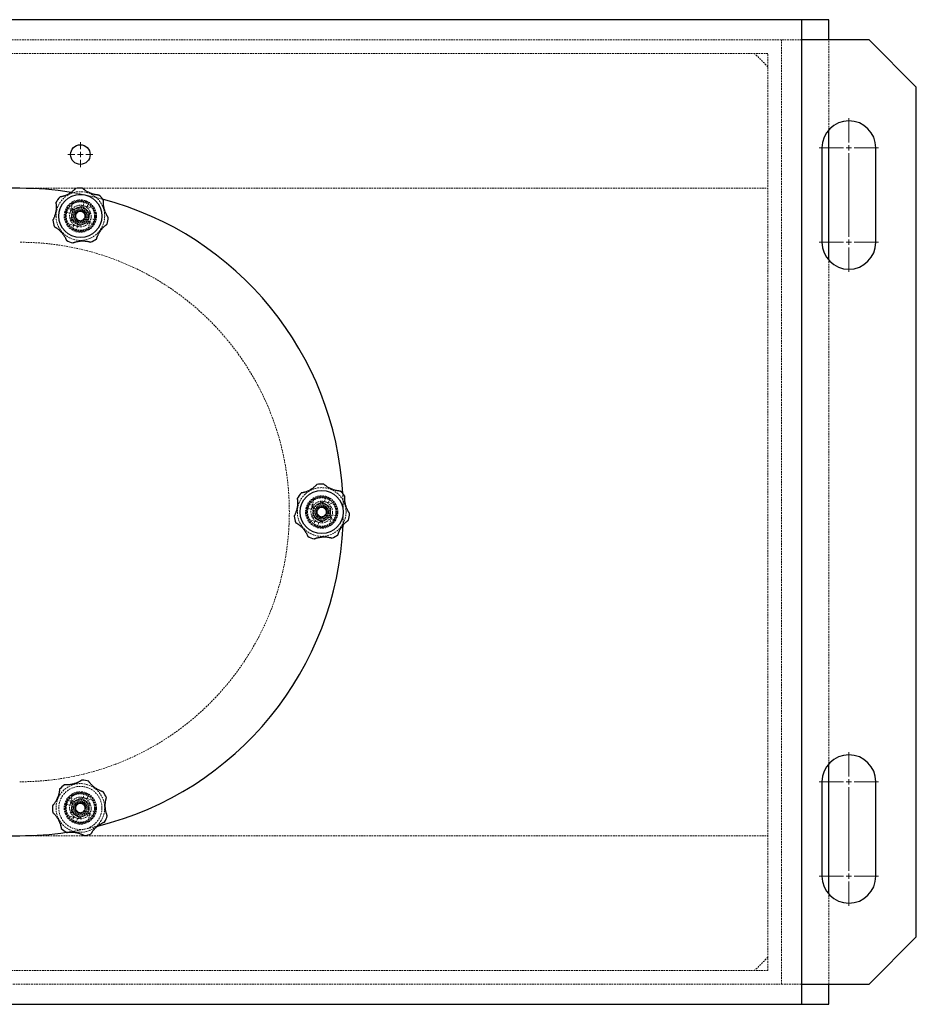
# Model space of a CAD drawing. Extents: x -1305 to 5413, y 1279 to 4352.
# Drawn here: x 2646 to 3311, y 1279 to 2009 of the extents above; entities that cross this region are included whole.
import ezdxf

# ---------------------------------------------------------------- set-up
doc = ezdxf.new("R2010")
doc.units = 0
doc.linetypes.add('CENTERX2', pattern=[20.32, 12.7, -2.54, 2.54, -2.54])
doc.linetypes.add('HIDDEN', pattern=[1.905, 1.27, -0.635])
doc.layers.get('0').update_dxf_attribs({"linetype": 'CONTINUOUS'})
doc.layers.add('Biral', color=160, linetype='CONTINUOUS')

# ---------------------------------------------------------------- blocks, each defined once
blk = doc.blocks.new('SW_CENTERMARKSYMBOL_3')
at = {"color": 0, "linetype": 'Continuous', "lineweight": 0}
for p, q in [((0, 0.4), (0, 2.2)), ((-0.4, 0), (-2.2, 0)), ((0, 0), (-0.2, 0)), ((0, 0), (0, 0.2)), ((0, 0), (0, -0.2)), ((0, 0), (0.2, 0)), ((0.4, 0), (2.2, 0)), ((0, -0.4), (0, -2.2))]:
    blk.add_line(p, q, dxfattribs=at)
blk = doc.blocks.new('SW_CENTERMARKSYMBOL_4')
at = {"color": 0, "linetype": 'Continuous', "lineweight": 0}
for p, q in [((0, 0.4), (0, 2.2)), ((-0.4, 0), (-2.2, 0)), ((0, 0), (-0.2, 0)), ((0, 0), (0, 0.2)), ((0, 0), (0, -0.2)), ((0, 0), (0.2, 0)), ((0.4, 0), (2.2, 0)), ((0, -0.4), (0, -5.288))]:
    blk.add_line(p, q, dxfattribs=at)
blk = doc.blocks.new('SW_CENTERMARKSYMBOL_5')
at = {"color": 0, "linetype": 'Continuous', "lineweight": 0}
for p, q in [((0, 0.4), (0, 2.2)), ((-0.4, 0), (-2.2, 0)), ((0, 0), (-0.2, 0)), ((0, 0), (0, 0.2)), ((0, 0), (0, -0.2)), ((0, 0), (0.2, 0)), ((0.4, 0), (2.2, 0)), ((0, -0.4), (0, -2.2))]:
    blk.add_line(p, q, dxfattribs=at)
blk = doc.blocks.new('SW_CENTERMARKSYMBOL_6')
at = {"color": 0, "linetype": 'Continuous', "lineweight": 0}
for p, q in [((0, 0.4), (0, 2.2)), ((-0.4, 0), (-2.2, 0)), ((0, 0), (-0.2, 0)), ((0, 0), (0, 0.2)), ((0, 0), (0, -0.2)), ((0, 0), (0.2, 0)), ((0.4, 0), (2.2, 0)), ((0, -0.4), (0, -5.31))]:
    blk.add_line(p, q, dxfattribs=at)
blk = doc.blocks.new('SW_CENTERMARKSYMBOL_14')
at = {"color": 0, "linetype": 'Continuous', "lineweight": 0}
for p, q in [((0, 0.4), (0, 0.925)), ((-0.4, 0), (-0.925, 0)), ((0, 0), (-0.2, 0)), ((0, 0), (0, 0.2)), ((0, 0), (0, -0.2)), ((0, 0), (0.2, 0)), ((0.4, 0), (0.925, 0)), ((0, -0.4), (0, -0.925))]:
    blk.add_line(p, q, dxfattribs=at)

msp = doc.modelspace()

# ---------------------------------------------------------------- linework, layer by layer
at = {"color": 5, "linetype": 'HIDDEN', "lineweight": 0}
for p, q in [((3211.2, 1994.41), (1561.2, 1994.41)), ((3211.2, 1294.41), (3211.2, 1994.41)), ((3226.2, 1994.41), (3211.2, 1994.41)), ((3246.2, 1927.64), (3246.2, 1994.41)), ((3201.2, 1984.41), (1571.2, 1984.41)), ((3201.2, 1974.41), (3191.2, 1984.41)), ((3201.2, 1304.41), (3201.2, 1984.41)), ((2646.2, 1884.41), (3201.2, 1884.41)), ((2684.28, 1868.85), (2681.79, 1869.53)), ((2684.28, 1868.85), (2683.49, 1865.96)), ((2685.48, 1873.24), (2684.28, 1868.85)), ((2688.88, 1869.92), (2685.38, 1868.58)), ((2692.39, 1871.26), (2688.88, 1869.92)), ((2695.3, 1868.89), (2692.39, 1871.26)), ((2694.1, 1874.46), (2693.31, 1871.56)), ((2696.21, 1870.77), (2693.31, 1871.56)), ((2698.21, 1866.53), (2695.3, 1868.89)), ((2696.21, 1870.77), (2696.89, 1873.27)), ((2700.6, 1869.57), (2696.21, 1870.77)), ((2680.59, 1866.75), (2683.49, 1865.96)), ((2684.78, 1864.87), (2684.19, 1861.17)), ((2684.75, 1864.68), (2684.78, 1864.87)), ((2685.38, 1868.58), (2684.78, 1864.87)), ((2697.03, 1859.12), (2697.62, 1862.82)), ((2697.62, 1862.82), (2698.21, 1866.53)), ((2698.13, 1858.84), (2698.92, 1861.74)), ((2701.81, 1860.95), (2698.92, 1861.74)), ((2681.81, 1858.12), (2686.2, 1856.92)), ((2684.19, 1861.17), (2687.11, 1858.8)), ((2686.2, 1856.92), (2685.52, 1854.43)), ((2686.2, 1856.92), (2689.09, 1856.13)), ((2687.11, 1858.8), (2690.02, 1856.44)), ((2688.3, 1853.24), (2689.09, 1856.13)), ((2690.02, 1856.44), (2693.53, 1857.78)), ((2693.53, 1857.78), (2697.03, 1859.12)), ((2696.93, 1854.46), (2698.13, 1858.84)), ((2698.13, 1858.84), (2700.62, 1858.16)), ((3246.2, 1457.64), (3246.2, 1831.19)), ((2863.28, 1649.42), (2860.79, 1650.1)), ((2864.48, 1653.81), (2863.28, 1649.42)), ((2866.96, 1650.05), (2863.71, 1648.18)), ((2870.22, 1651.92), (2866.96, 1650.05)), ((2873.46, 1650.04), (2870.22, 1651.92)), ((2873.1, 1655.02), (2872.31, 1652.13)), ((2875.21, 1651.34), (2872.31, 1652.13)), ((2876.71, 1648.16), (2873.46, 1650.04)), ((2875.21, 1651.34), (2875.89, 1653.83)), ((2879.6, 1650.14), (2875.21, 1651.34)), ((2859.59, 1647.31), (2862.49, 1646.52)), ((2863.28, 1649.42), (2862.49, 1646.52)), ((2863.71, 1648.18), (2863.7, 1644.42)), ((2863.7, 1644.42), (2863.7, 1640.67)), ((2863.7, 1644.23), (2863.7, 1644.42)), ((2876.7, 1644.4), (2876.71, 1648.16)), ((2876.7, 1640.65), (2876.7, 1644.4)), ((2860.81, 1638.69), (2865.2, 1637.49)), ((2863.7, 1640.67), (2866.94, 1638.79)), ((2865.2, 1637.49), (2864.52, 1635)), ((2865.2, 1637.49), (2868.09, 1636.7)), ((2866.94, 1638.79), (2870.19, 1636.91)), ((2867.3, 1633.8), (2868.09, 1636.7)), ((2870.19, 1636.91), (2873.44, 1638.78)), ((2873.44, 1638.78), (2876.7, 1640.65)), ((2875.93, 1635.02), (2877.13, 1639.41)), ((2877.13, 1639.41), (2877.92, 1642.3)), ((2877.13, 1639.41), (2879.62, 1638.73)), ((2880.81, 1641.51), (2877.92, 1642.3)), ((2685.48, 1434.37), (2684.28, 1429.98)), ((2688.44, 1430.87), (2685.05, 1429.27)), ((2691.84, 1432.46), (2688.44, 1430.87)), ((2694.92, 1430.31), (2691.84, 1432.46)), ((2694.1, 1435.59), (2693.31, 1432.7)), ((2696.21, 1431.91), (2693.31, 1432.7)), ((2696.21, 1431.91), (2696.89, 1434.4)), ((2700.6, 1430.71), (2696.21, 1431.91)), ((2680.59, 1427.88), (2683.49, 1427.09)), ((2684.28, 1429.98), (2681.79, 1430.66)), ((2684.28, 1429.98), (2683.49, 1427.09)), ((2684.73, 1425.53), (2684.41, 1421.79)), ((2685.05, 1429.27), (2684.73, 1425.53)), ((2698, 1428.17), (2694.92, 1430.31)), ((2697.36, 1420.69), (2697.68, 1424.43)), ((2697.68, 1424.43), (2698, 1428.17)), ((2681.81, 1419.25), (2686.2, 1418.05)), ((2684.41, 1421.79), (2687.49, 1419.65)), ((2686.2, 1418.05), (2685.52, 1415.56)), ((2686.2, 1418.05), (2689.09, 1417.26)), ((2687.49, 1419.65), (2690.57, 1417.5)), ((2687.65, 1419.54), (2687.49, 1419.65)), ((2688.3, 1414.37), (2689.09, 1417.26)), ((2690.57, 1417.5), (2693.96, 1419.1)), ((2693.96, 1419.1), (2697.36, 1420.69)), ((2696.93, 1415.59), (2698.13, 1419.98)), ((2698.13, 1419.98), (2698.92, 1422.87)), ((2698.13, 1419.98), (2700.62, 1419.3)), ((2701.81, 1422.08), (2698.92, 1422.87)), ((2646.2, 1404.41), (3201.2, 1404.41)), ((3246.2, 1294.41), (3246.2, 1361.19)), ((3201.2, 1314.41), (3191.2, 1304.41)), ((1571.2, 1304.41), (3201.2, 1304.41)), ((1561.2, 1294.41), (3211.2, 1294.41)), ((3211.2, 1294.41), (3226.2, 1294.41))]:
    msp.add_line(p, q, dxfattribs=at)
for centre, radius in [((2691.2, 1863.85), 18.05), ((2691.2, 1863.85), 12), ((2691.2, 1863.85), 11.37), ((2691.2, 1863.85), 10.5), ((2691.2, 1863.85), 8), ((2691.2, 1863.85), 6.5), ((2691.2, 1863.85), 6), ((2691.2, 1863.85), 5.1), ((2691.2, 1863.85), 5), ((2691.2, 1863.85), 4.2), ((2691.2, 1863.85), 4), ((2691.2, 1863.85), 3.5), ((2691.2, 1863.85), 3.4), ((2870.2, 1644.41), 18.05), ((2870.2, 1644.41), 12), ((2870.2, 1644.41), 11.37), ((2870.2, 1644.41), 10.5), ((2870.2, 1644.41), 8), ((2870.2, 1644.41), 6.5), ((2870.2, 1644.41), 6), ((2870.2, 1644.41), 5.1), ((2870.2, 1644.41), 5), ((2870.2, 1644.41), 4.2), ((2870.2, 1644.41), 4), ((2870.2, 1644.41), 3.5), ((2870.2, 1644.41), 3.4), ((2691.2, 1424.98), 18.05), ((2691.2, 1424.98), 16), ((2691.2, 1424.98), 12), ((2691.2, 1424.98), 11.37), ((2691.2, 1424.98), 10.5), ((2691.2, 1424.98), 8), ((2691.2, 1424.98), 6.5), ((2691.2, 1424.98), 6), ((2691.2, 1424.98), 5.1), ((2691.2, 1424.98), 5), ((2691.2, 1424.98), 4.2), ((2691.2, 1424.98), 4), ((2691.2, 1424.98), 3.5), ((2691.2, 1424.98), 3.4)]:
    msp.add_circle(centre, radius, dxfattribs=at)
for centre, radius, start, end in [((2646.2, 1644.41), 240, 75.14549, 80.85271), ((2691.2, 1863.85), 11, 148.88691, 211.37177), ((2691.2, 1863.85), 11, 58.88691, 121.37177), ((2691.2, 1863.85), 11, 328.88691, 31.37177), ((2691.2, 1863.85), 11, 238.88691, 301.37177), ((2646.2, 1644.41), 200, 270, 90), ((2646.2, 1644.41), 240, 357.65435, 3.26533), ((2870.2, 1644.41), 11, 148.88691, 211.37177), ((2870.2, 1644.41), 11, 58.88691, 121.37177), ((2870.2, 1644.41), 11, 328.88691, 31.37177), ((2870.2, 1644.41), 11, 238.88691, 301.37177), ((2691.2, 1424.98), 11, 58.88691, 121.37177), ((2691.2, 1424.98), 11, 148.88691, 211.37177), ((2691.2, 1424.98), 11, 328.88691, 31.37177), ((2646.2, 1644.41), 240, 278.32384, 283.95165), ((2691.2, 1424.98), 11, 238.88691, 301.37177)]:
    msp.add_arc(centre, radius, start, end, dxfattribs=at)
at = {"layer": 'Biral', "ltscale": 0.25}
for p, q in [((3226.2, 2009.41), (1546.2, 2009.41)), ((3246.2, 2009.41), (3226.2, 2009.41)), ((3226.2, 1279.41), (3226.2, 2009.41)), ((3246.2, 1994.41), (3246.2, 2009.41)), ((3276.2, 1994.41), (3226.2, 1994.41)), ((3311.2, 1959.41), (3276.2, 1994.41)), ((3311.2, 1329.41), (3311.2, 1959.41)), ((3246.2, 1831.19), (3246.2, 1927.64)), ((3241.2, 1914.41), (3241.2, 1844.41)), ((3281.2, 1844.41), (3281.2, 1914.41)), ((2646.2, 1884.41), (2396.6, 1884.41)), ((3246.2, 1361.19), (3246.2, 1457.64)), ((3241.2, 1444.41), (3241.2, 1374.41)), ((3281.2, 1374.41), (3281.2, 1444.41)), ((2398.53, 1404.41), (2646.2, 1404.41)), ((3276.2, 1294.41), (3311.2, 1329.41)), ((3226.2, 1294.41), (3276.2, 1294.41)), ((3246.2, 1279.41), (3246.2, 1294.41)), ((1546.2, 1279.41), (3226.2, 1279.41)), ((3226.2, 1279.41), (3246.2, 1279.41))]:
    msp.add_line(p, q, dxfattribs=at)
for centre, radius in [((2691.2, 1909.41), 7.25), ((2691.2, 1863.85), 16), ((2870.2, 1644.41), 16)]:
    msp.add_circle(centre, radius, dxfattribs=at)
for centre, radius, start, end in [((3261.2, 1914.41), 20, 0, 180), ((2646.2, 1644.41), 240, 80.85271, 90), ((2691.2, 1863.85), 20.75, 85.83924, 99.76932), ((2691.2, 1863.85), 20.75, 137.25099, 151.21876), ((2691.2, 1863.85), 20.75, 34.38583, 48.35884), ((2646.2, 1644.41), 240, 3.26533, 75.14549), ((2691.2, 1863.85), 20.75, 342.96169, 356.90001), ((2691.2, 1863.85), 20.75, 188.70132, 202.61323), ((2691.2, 1863.85), 20.75, 291.52294, 305.48084), ((2691.2, 1863.85), 20.75, 240.09816, 254.06003), ((3261.2, 1844.41), 20, 180, 0), ((2870.2, 1644.41), 20.75, 85.83924, 99.76932), ((2870.2, 1644.41), 20.75, 137.25099, 151.21876), ((2870.2, 1644.41), 20.75, 34.38583, 48.35884), ((2870.2, 1644.41), 20.75, 342.96169, 356.90001), ((2870.2, 1644.41), 20.75, 188.70132, 202.61323), ((2646.2, 1644.41), 240, 283.95165, 357.65435), ((2870.2, 1644.41), 20.75, 240.09816, 254.06003), ((2870.2, 1644.41), 20.75, 291.52294, 305.48084), ((3261.2, 1444.41), 20, 0, 180), ((2691.2, 1424.98), 20.75, 72.75261, 86.6827), ((2691.2, 1424.98), 20.75, 124.16436, 138.13214), ((2691.2, 1424.98), 20.75, 21.29921, 35.27221), ((2691.2, 1424.98), 20.75, 175.6147, 189.5266), ((2691.2, 1424.98), 20.75, 329.87507, 343.81339), ((2691.2, 1424.98), 20.75, 227.01154, 240.97341), ((2646.2, 1644.41), 240, 270, 278.32384), ((2691.2, 1424.98), 20.75, 278.43631, 292.39421), ((3261.2, 1374.41), 20, 180, 0)]:
    msp.add_arc(centre, radius, start, end, dxfattribs=at)
for points, knots in [([(2687.68, 1884.29), (2687.69, 1884.29), (2687.7, 1884.31), (2687.63, 1884.23), (2687.47, 1884.05), (2687.2, 1883.77), (2686.83, 1883.39), (2686.37, 1882.95), (2685.81, 1882.46), (2685.14, 1881.91), (2684.37, 1881.34), (2683.47, 1880.74), (2682.47, 1880.14), (2681.34, 1879.56), (2680.15, 1879.05), (2679.06, 1878.67), (2678.14, 1878.39), (2677.41, 1878.21), (2676.79, 1878.07), (2676.34, 1877.99), (2676.06, 1877.94), (2675.95, 1877.92), (2675.97, 1877.93), (2675.97, 1877.93)], [0, 0, 0, 0, 0.0085867, 0.0542479, 0.0982842, 0.143576, 0.1880594, 0.2337263, 0.2803698, 0.3281075, 0.3803047, 0.4336158, 0.4947087, 0.5572539, 0.6243391, 0.6937493, 0.7435092, 0.7946384, 0.8444432, 0.8959731, 0.9415807, 0.9886015, 1, 1, 1, 1]), ([(2704.98, 1879.35), (2704.99, 1879.35), (2705, 1879.34), (2704.87, 1879.35), (2704.6, 1879.37), (2704.18, 1879.41), (2703.64, 1879.47), (2702.98, 1879.56), (2702.22, 1879.7), (2701.37, 1879.89), (2700.41, 1880.15), (2699.38, 1880.49), (2698.26, 1880.94), (2697.11, 1881.48), (2696.05, 1882.06), (2695.14, 1882.63), (2694.39, 1883.16), (2693.75, 1883.65), (2693.27, 1884.05), (2692.93, 1884.34), (2692.76, 1884.49), (2692.69, 1884.56), (2692.71, 1884.54), (2692.71, 1884.54)], [0, 0, 0, 0, 0.018199, 0.062257, 0.107589, 0.151771, 0.197172, 0.242628, 0.289209, 0.338698, 0.389269, 0.446596, 0.505184, 0.570977, 0.638698, 0.692229, 0.747209, 0.800803, 0.856402, 0.903592, 0.952329, 0.9968, 1, 1, 1, 1]), ([(2673.03, 1873.83), (2673.03, 1873.84), (2673.02, 1873.85), (2673.05, 1873.72), (2673.09, 1873.44), (2673.15, 1873.03), (2673.21, 1872.48), (2673.26, 1871.81), (2673.3, 1871.04), (2673.3, 1870.16), (2673.26, 1869.18), (2673.15, 1868.08), (2672.97, 1866.89), (2672.69, 1865.65), (2672.34, 1864.41), (2671.95, 1863.35), (2671.6, 1862.49), (2671.3, 1861.85), (2671.04, 1861.33), (2670.84, 1860.97), (2670.73, 1860.76), (2670.68, 1860.68), (2670.69, 1860.71), (2670.69, 1860.71)], [0, 0, 0, 0, 0.018669, 0.064226, 0.108265, 0.153555, 0.19816, 0.243938, 0.291012, 0.339173, 0.392253, 0.446464, 0.50859, 0.57224, 0.639277, 0.708745, 0.757629, 0.807866, 0.856789, 0.907372, 0.952643, 0.999298, 1, 1, 1, 1]), ([(2711.92, 1862.73), (2711.92, 1862.72), (2711.94, 1862.7), (2711.88, 1862.78), (2711.76, 1862.96), (2711.55, 1863.27), (2711.27, 1863.7), (2710.95, 1864.23), (2710.6, 1864.87), (2710.22, 1865.63), (2709.83, 1866.49), (2709.44, 1867.48), (2709.08, 1868.58), (2708.76, 1869.8), (2708.51, 1871.07), (2708.37, 1872.23), (2708.3, 1873.21), (2708.27, 1873.99), (2708.28, 1874.65), (2708.29, 1875.14), (2708.31, 1875.44), (2708.32, 1875.58), (2708.32, 1875.56), (2708.32, 1875.56)], [0, 0, 0, 0, 0.002811, 0.048346, 0.092376, 0.137665, 0.182078, 0.227682, 0.274085, 0.321587, 0.373278, 0.426075, 0.486534, 0.548406, 0.615417, 0.684687, 0.735, 0.786693, 0.837054, 0.889182, 0.935006, 0.982261, 1, 1, 1, 1]), ([(2672.05, 1855.87), (2672.06, 1855.86), (2672.08, 1855.85), (2672.26, 1855.75), (2672.56, 1855.58), (2672.98, 1855.32), (2673.49, 1854.99), (2674.07, 1854.58), (2674.73, 1854.09), (2675.45, 1853.49), (2676.21, 1852.79), (2677.02, 1851.97), (2677.84, 1851.03), (2678.62, 1850.01), (2679.32, 1848.95), (2679.85, 1848.03), (2680.23, 1847.29), (2680.5, 1846.73), (2680.69, 1846.29), (2680.81, 1846), (2680.87, 1845.86), (2680.87, 1845.87), (2680.86, 1845.87)], [0, 0, 0, 0, 0.039564, 0.08501, 0.129131, 0.174488, 0.219474, 0.265609, 0.313776, 0.363024, 0.418127, 0.474413, 0.538569, 0.604429, 0.670808, 0.739799, 0.787231, 0.835993, 0.883454, 0.932465, 0.977248, 1, 1, 1, 1]), ([(2703.24, 1846.96), (2703.24, 1846.95), (2703.24, 1846.93), (2703.27, 1847.03), (2703.33, 1847.25), (2703.45, 1847.62), (2703.62, 1848.11), (2703.84, 1848.7), (2704.13, 1849.39), (2704.48, 1850.16), (2704.93, 1851.02), (2705.46, 1851.93), (2706.12, 1852.92), (2706.87, 1853.92), (2707.67, 1854.84), (2708.44, 1855.64), (2709.15, 1856.3), (2709.81, 1856.85), (2710.34, 1857.27), (2710.73, 1857.56), (2710.96, 1857.72), (2711.05, 1857.78), (2711.04, 1857.77), (2711.03, 1857.77)], [0, 0, 0, 0, 0.006774, 0.051082, 0.096688, 0.140823, 0.186186, 0.231381, 0.277714, 0.326511, 0.376388, 0.432593, 0.490016, 0.555058, 0.621912, 0.676812, 0.733196, 0.788165, 0.84524, 0.893058, 0.942475, 0.98709, 1, 1, 1, 1]), ([(2685.5, 1843.9), (2685.51, 1843.9), (2685.53, 1843.91), (2685.72, 1843.99), (2686.04, 1844.11), (2686.5, 1844.28), (2687.07, 1844.47), (2687.75, 1844.67), (2688.55, 1844.88), (2689.46, 1845.07), (2690.49, 1845.23), (2691.62, 1845.35), (2692.87, 1845.41), (2694.16, 1845.38), (2695.34, 1845.28), (2696.34, 1845.13), (2697.14, 1844.98), (2697.82, 1844.83), (2698.33, 1844.69), (2698.66, 1844.6), (2698.82, 1844.55), (2698.82, 1844.55), (2698.81, 1844.56)], [0, 0, 0, 0, 0.039571, 0.083635, 0.128963, 0.173332, 0.2189, 0.265044, 0.312294, 0.363376, 0.415556, 0.475204, 0.536218, 0.603086, 0.672122, 0.723277, 0.775829, 0.827036, 0.880071, 0.926256, 0.973901, 1, 1, 1, 1]), ([(2866.68, 1664.86), (2866.69, 1664.86), (2866.7, 1664.88), (2866.63, 1664.8), (2866.47, 1664.62), (2866.2, 1664.33), (2865.83, 1663.96), (2865.37, 1663.52), (2864.81, 1663.02), (2864.14, 1662.48), (2863.37, 1661.9), (2862.47, 1661.3), (2861.47, 1660.71), (2860.34, 1660.13), (2859.15, 1659.62), (2858.06, 1659.23), (2857.14, 1658.96), (2856.41, 1658.77), (2855.79, 1658.64), (2855.34, 1658.55), (2855.06, 1658.51), (2854.95, 1658.49), (2854.97, 1658.49), (2854.97, 1658.49)], [0, 0, 0, 0, 0.008587, 0.054248, 0.098284, 0.143576, 0.188059, 0.233726, 0.28037, 0.328107, 0.380305, 0.433616, 0.494709, 0.557254, 0.624339, 0.693749, 0.743509, 0.794638, 0.844443, 0.895973, 0.941581, 0.988602, 1, 1, 1, 1]), ([(2883.98, 1659.91), (2883.99, 1659.91), (2884, 1659.91), (2883.87, 1659.92), (2883.6, 1659.94), (2883.18, 1659.98), (2882.64, 1660.04), (2881.98, 1660.13), (2881.22, 1660.27), (2880.37, 1660.46), (2879.41, 1660.72), (2878.38, 1661.06), (2877.26, 1661.5), (2876.11, 1662.04), (2875.05, 1662.63), (2874.14, 1663.2), (2873.39, 1663.72), (2872.75, 1664.22), (2872.27, 1664.61), (2871.93, 1664.9), (2871.76, 1665.06), (2871.69, 1665.12), (2871.71, 1665.11), (2871.71, 1665.11)], [0, 0, 0, 0, 0.018199, 0.062257, 0.107589, 0.151771, 0.197172, 0.242628, 0.289209, 0.338698, 0.389269, 0.446596, 0.505184, 0.570977, 0.638698, 0.692229, 0.747209, 0.800803, 0.856402, 0.903592, 0.952329, 0.9968, 1, 1, 1, 1]), ([(2852.03, 1654.4), (2852.03, 1654.4), (2852.02, 1654.42), (2852.05, 1654.29), (2852.09, 1654.01), (2852.15, 1653.59), (2852.21, 1653.05), (2852.26, 1652.38), (2852.3, 1651.61), (2852.3, 1650.72), (2852.26, 1649.74), (2852.15, 1648.64), (2851.97, 1647.46), (2851.69, 1646.21), (2851.34, 1644.97), (2850.95, 1643.91), (2850.6, 1643.06), (2850.3, 1642.42), (2850.04, 1641.9), (2849.84, 1641.53), (2849.73, 1641.33), (2849.68, 1641.25), (2849.69, 1641.27), (2849.69, 1641.27)], [0, 0, 0, 0, 0.018669, 0.064226, 0.108265, 0.153555, 0.19816, 0.243938, 0.291012, 0.339173, 0.392253, 0.446464, 0.50859, 0.57224, 0.639277, 0.708745, 0.757629, 0.807866, 0.856789, 0.907372, 0.952643, 0.999298, 1, 1, 1, 1]), ([(2890.92, 1643.29), (2890.92, 1643.29), (2890.94, 1643.27), (2890.88, 1643.35), (2890.76, 1643.53), (2890.55, 1643.84), (2890.27, 1644.26), (2889.95, 1644.8), (2889.6, 1645.44), (2889.22, 1646.2), (2888.83, 1647.06), (2888.44, 1648.05), (2888.08, 1649.15), (2887.76, 1650.37), (2887.51, 1651.64), (2887.37, 1652.79), (2887.3, 1653.77), (2887.27, 1654.55), (2887.28, 1655.21), (2887.29, 1655.7), (2887.31, 1656.01), (2887.32, 1656.15), (2887.32, 1656.13), (2887.32, 1656.13)], [0, 0, 0, 0, 0.002811, 0.048346, 0.092376, 0.137665, 0.182078, 0.227682, 0.274085, 0.321587, 0.373278, 0.426075, 0.486534, 0.548406, 0.615417, 0.684687, 0.735, 0.786693, 0.837054, 0.889182, 0.935006, 0.982261, 1, 1, 1, 1]), ([(2851.05, 1636.44), (2851.06, 1636.43), (2851.08, 1636.42), (2851.26, 1636.32), (2851.56, 1636.14), (2851.98, 1635.89), (2852.49, 1635.56), (2853.07, 1635.15), (2853.73, 1634.65), (2854.45, 1634.06), (2855.21, 1633.36), (2856.02, 1632.53), (2856.84, 1631.6), (2857.62, 1630.57), (2858.32, 1629.52), (2858.85, 1628.6), (2859.23, 1627.86), (2859.5, 1627.3), (2859.69, 1626.85), (2859.81, 1626.56), (2859.87, 1626.42), (2859.87, 1626.43), (2859.86, 1626.44)], [0, 0, 0, 0, 0.039564, 0.08501, 0.129131, 0.174488, 0.219474, 0.265609, 0.313776, 0.363024, 0.418127, 0.474413, 0.538569, 0.604429, 0.670808, 0.739799, 0.787231, 0.835993, 0.883454, 0.932465, 0.977248, 1, 1, 1, 1]), ([(2882.24, 1627.52), (2882.24, 1627.52), (2882.24, 1627.5), (2882.27, 1627.59), (2882.33, 1627.82), (2882.45, 1628.19), (2882.62, 1628.68), (2882.84, 1629.27), (2883.13, 1629.96), (2883.48, 1630.73), (2883.93, 1631.59), (2884.46, 1632.5), (2885.12, 1633.49), (2885.87, 1634.49), (2886.67, 1635.41), (2887.44, 1636.21), (2888.15, 1636.86), (2888.81, 1637.42), (2889.34, 1637.83), (2889.73, 1638.12), (2889.96, 1638.28), (2890.05, 1638.35), (2890.04, 1638.34), (2890.03, 1638.34)], [0, 0, 0, 0, 0.006774, 0.051082, 0.096688, 0.140823, 0.186186, 0.231381, 0.277714, 0.326511, 0.376388, 0.432593, 0.490016, 0.555058, 0.621912, 0.676812, 0.733196, 0.788165, 0.84524, 0.893058, 0.942475, 0.98709, 1, 1, 1, 1]), ([(2864.5, 1624.47), (2864.51, 1624.47), (2864.53, 1624.48), (2864.72, 1624.56), (2865.04, 1624.68), (2865.5, 1624.85), (2866.07, 1625.04), (2866.75, 1625.24), (2867.55, 1625.45), (2868.46, 1625.64), (2869.49, 1625.8), (2870.62, 1625.92), (2871.87, 1625.97), (2873.16, 1625.95), (2874.34, 1625.84), (2875.34, 1625.7), (2876.14, 1625.55), (2876.82, 1625.39), (2877.33, 1625.26), (2877.66, 1625.17), (2877.82, 1625.12), (2877.82, 1625.12), (2877.81, 1625.12)], [0, 0, 0, 0, 0.039571, 0.083635, 0.128963, 0.173332, 0.2189, 0.265044, 0.312294, 0.363376, 0.415556, 0.475204, 0.536218, 0.603086, 0.672122, 0.723277, 0.775829, 0.827036, 0.880071, 0.926256, 0.973901, 1, 1, 1, 1]), ([(2692.4, 1445.69), (2692.41, 1445.69), (2692.42, 1445.7), (2692.34, 1445.64), (2692.14, 1445.51), (2691.81, 1445.29), (2691.37, 1445.01), (2690.82, 1444.69), (2690.16, 1444.33), (2689.39, 1443.95), (2688.51, 1443.56), (2687.5, 1443.18), (2686.38, 1442.83), (2685.15, 1442.52), (2683.88, 1442.29), (2682.73, 1442.16), (2681.77, 1442.1), (2681.02, 1442.09), (2680.39, 1442.1), (2679.93, 1442.12), (2679.65, 1442.14), (2679.53, 1442.14), (2679.55, 1442.14), (2679.56, 1442.14)], [0, 0, 0, 0, 0.008587, 0.054248, 0.098284, 0.143576, 0.188059, 0.233726, 0.28037, 0.328107, 0.380305, 0.433616, 0.494709, 0.557254, 0.624339, 0.693749, 0.743509, 0.794638, 0.844443, 0.895973, 0.941581, 0.988602, 1, 1, 1, 1]), ([(2675.76, 1438.82), (2675.76, 1438.83), (2675.76, 1438.84), (2675.75, 1438.71), (2675.73, 1438.43), (2675.69, 1438.01), (2675.63, 1437.46), (2675.53, 1436.8), (2675.39, 1436.04), (2675.19, 1435.18), (2674.93, 1434.24), (2674.58, 1433.19), (2674.13, 1432.08), (2673.58, 1430.93), (2672.95, 1429.8), (2672.34, 1428.85), (2671.8, 1428.1), (2671.36, 1427.54), (2670.99, 1427.1), (2670.71, 1426.78), (2670.56, 1426.61), (2670.5, 1426.55), (2670.51, 1426.57), (2670.51, 1426.57)], [0, 0, 0, 0, 0.018669, 0.064226, 0.108265, 0.153555, 0.19816, 0.243938, 0.291012, 0.339173, 0.392253, 0.446464, 0.50859, 0.57224, 0.639277, 0.708745, 0.757629, 0.807866, 0.856789, 0.907372, 0.952643, 0.999298, 1, 1, 1, 1]), ([(2708.13, 1436.96), (2708.14, 1436.96), (2708.15, 1436.95), (2708.03, 1436.99), (2707.77, 1437.07), (2707.37, 1437.2), (2706.86, 1437.38), (2706.24, 1437.62), (2705.53, 1437.93), (2704.74, 1438.31), (2703.87, 1438.78), (2702.94, 1439.34), (2701.95, 1440.03), (2700.95, 1440.81), (2700.05, 1441.62), (2699.29, 1442.39), (2698.68, 1443.07), (2698.16, 1443.69), (2697.79, 1444.19), (2697.53, 1444.55), (2697.39, 1444.74), (2697.34, 1444.82), (2697.35, 1444.8), (2697.35, 1444.79)], [0, 0, 0, 0, 0.018199, 0.062257, 0.107589, 0.151771, 0.197172, 0.242628, 0.289209, 0.338698, 0.389269, 0.446596, 0.505184, 0.570977, 0.638698, 0.692229, 0.747209, 0.800803, 0.856402, 0.903592, 0.952329, 0.9968, 1, 1, 1, 1]), ([(2711.13, 1419.2), (2711.13, 1419.2), (2711.14, 1419.17), (2711.1, 1419.26), (2711.02, 1419.46), (2710.89, 1419.81), (2710.72, 1420.29), (2710.53, 1420.88), (2710.33, 1421.59), (2710.12, 1422.41), (2709.94, 1423.34), (2709.79, 1424.39), (2709.69, 1425.55), (2709.65, 1426.8), (2709.7, 1428.1), (2709.82, 1429.26), (2709.97, 1430.23), (2710.12, 1430.99), (2710.28, 1431.63), (2710.41, 1432.11), (2710.49, 1432.4), (2710.53, 1432.53), (2710.53, 1432.52), (2710.53, 1432.51)], [0, 0, 0, 0, 0.002811, 0.048346, 0.092376, 0.137665, 0.182078, 0.227682, 0.274085, 0.321587, 0.373278, 0.426075, 0.486534, 0.548406, 0.615417, 0.684687, 0.735, 0.786693, 0.837054, 0.889182, 0.935006, 0.982261, 1, 1, 1, 1]), ([(2670.74, 1421.55), (2670.75, 1421.54), (2670.77, 1421.53), (2670.92, 1421.38), (2671.18, 1421.14), (2671.52, 1420.81), (2671.94, 1420.37), (2672.42, 1419.83), (2672.95, 1419.2), (2673.52, 1418.46), (2674.1, 1417.61), (2674.7, 1416.62), (2675.28, 1415.53), (2675.81, 1414.35), (2676.25, 1413.16), (2676.56, 1412.15), (2676.77, 1411.34), (2676.9, 1410.73), (2676.99, 1410.26), (2677.04, 1409.95), (2677.06, 1409.8), (2677.06, 1409.81), (2677.06, 1409.81)], [0, 0, 0, 0, 0.039564, 0.08501, 0.129131, 0.174488, 0.219474, 0.265609, 0.313776, 0.363024, 0.418127, 0.474413, 0.538569, 0.604429, 0.670808, 0.739799, 0.787231, 0.835993, 0.883454, 0.932465, 0.977248, 1, 1, 1, 1]), ([(2699.11, 1405.8), (2699.11, 1405.8), (2699.09, 1405.78), (2699.14, 1405.87), (2699.26, 1406.07), (2699.46, 1406.4), (2699.73, 1406.84), (2700.08, 1407.37), (2700.52, 1407.98), (2701.04, 1408.64), (2701.67, 1409.38), (2702.4, 1410.15), (2703.26, 1410.96), (2704.22, 1411.77), (2705.2, 1412.48), (2706.14, 1413.08), (2706.97, 1413.56), (2707.74, 1413.96), (2708.35, 1414.24), (2708.8, 1414.43), (2709.05, 1414.54), (2709.17, 1414.58), (2709.15, 1414.57), (2709.14, 1414.57)], [0, 0, 0, 0, 0.006774, 0.051082, 0.096688, 0.140823, 0.186186, 0.231381, 0.277714, 0.326511, 0.376388, 0.432593, 0.490016, 0.555058, 0.621912, 0.676812, 0.733196, 0.788165, 0.84524, 0.893058, 0.942475, 0.98709, 1, 1, 1, 1]), ([(2681.14, 1406.84), (2681.14, 1406.84), (2681.16, 1406.85), (2681.37, 1406.88), (2681.71, 1406.93), (2682.19, 1406.99), (2682.79, 1407.04), (2683.5, 1407.09), (2684.33, 1407.11), (2685.25, 1407.09), (2686.29, 1407.01), (2687.42, 1406.87), (2688.65, 1406.64), (2689.9, 1406.32), (2691.02, 1405.96), (2691.97, 1405.59), (2692.71, 1405.26), (2693.34, 1404.96), (2693.81, 1404.71), (2694.11, 1404.55), (2694.25, 1404.46), (2694.25, 1404.47), (2694.25, 1404.47)], [0, 0, 0, 0, 0.039571, 0.083635, 0.128963, 0.173332, 0.2189, 0.265044, 0.312294, 0.363376, 0.415556, 0.475204, 0.536218, 0.603086, 0.672122, 0.723277, 0.775829, 0.827036, 0.880071, 0.926256, 0.973901, 1, 1, 1, 1])]:
    msp.add_open_spline(points, degree=3, knots=knots, dxfattribs=at)

# ---------------------------------------------------------------- block references
at = {"color": 5, "linetype": 'CENTERX2', "lineweight": 0, "xscale": 10, "yscale": 10, "zscale": 10}
for name, p in [('SW_CENTERMARKSYMBOL_6', (3261.2, 1914.41)), ('SW_CENTERMARKSYMBOL_14', (2691.2, 1909.41)), ('SW_CENTERMARKSYMBOL_5', (3261.2, 1844.41)), ('SW_CENTERMARKSYMBOL_4', (3261.2, 1444.41)), ('SW_CENTERMARKSYMBOL_3', (3261.2, 1374.41))]:
    msp.add_blockref(name, p, dxfattribs=at)

doc.saveas('drawing.dxf')
